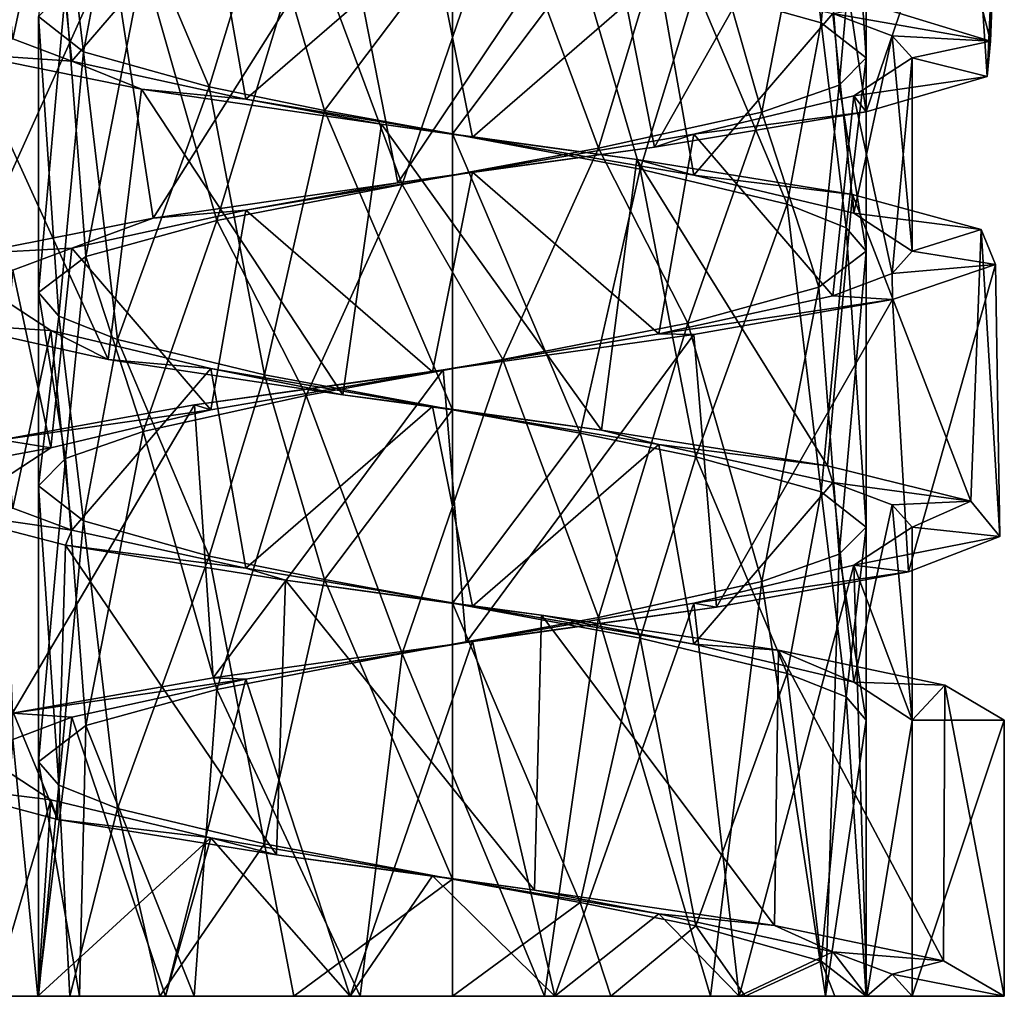
# Model space of a CAD drawing. Extents: x -149 to 267, y -97 to 185.
# Drawn here: x 245 to 256, y -39 to -29 of the extents above; entities that cross this region are included whole.
import ezdxf

# ---------------------------------------------------------------- set-up
doc = ezdxf.new("R2010")
doc.units = 0
doc.header["$MEASUREMENT"] = 0

msp = doc.modelspace()

# ---------------------------------------------------------------- linework, layer by layer
for points in [[(253.640396, -25.690002, -14.6762), (252.644897, -28.435001, -15.6717), (254.009399, -28.817501, -14.0742)], [(253.640396, -25.690002, -14.6762), (254.009399, -28.817501, -14.0742), (254.279602, -25.945002, -13.4219)], [(254.5923, -28.632702, -15.8918), (255.013702, -25.728102, -15.326599), (255.848099, -29.0172, -13.370999)], [(255.848099, -29.0172, -13.370999), (255.013702, -25.728102, -15.326599), (255.963303, -26.109201, -12.7015)], [(254.279602, -25.945002, -13.4219), (254.009399, -28.817501, -14.0742), (254.5, -29.200001, -12.0313)], [(254.279602, -25.945002, -13.4219), (254.5, -29.200001, -12.0313), (254.5, -26.200001, -12.0313)], [(255.814194, -29.401703, -10.5554), (255.963303, -26.109201, -12.7015), (255.621506, -26.490301, -9.929999)], [(255.848099, -29.0172, -13.370999), (255.963303, -26.109201, -12.7015), (255.814194, -29.401703, -10.5554)], [(254.5, -26.200001, -12.0313), (254.2061, -29.495003, -10.4317), (253.985199, -26.592003, -9.9416)], [(254.5, -26.200001, -12.0313), (254.5, -29.200001, -12.0313), (254.2061, -29.495003, -10.4317)], [(254.5, -29.786301, -8.0659), (255.621506, -26.490301, -9.929999), (254.061295, -26.871502, -7.6143)], [(255.814194, -29.401703, -10.5554), (255.621506, -26.490301, -9.929999), (254.5, -29.786301, -8.0659)], [(245, -26.650002, -12.0313), (245.634201, -27.063202, -14.467999), (245.220703, -28.992001, -13.4998)], [(253.985199, -26.592003, -9.9416), (253.362701, -29.790001, -9.0411), (252.558899, -26.984001, -8.33)], [(253.985199, -26.592003, -9.9416), (254.2061, -29.495003, -10.4317), (253.362701, -29.790001, -9.0411)], [(245.990601, -29.132502, -14.0742), (245.720398, -26.905003, -13.4219), (245.5, -28.750002, -12.0313)], [(246.359604, -27.160002, -14.6762), (245.720398, -26.905003, -13.4219), (245.990601, -29.132502, -14.0742)], [(252.195602, -30.170801, -6.4495), (254.061295, -26.871502, -7.6143), (251.623001, -27.252602, -6.255599)], [(254.5, -29.786301, -8.0659), (254.061295, -26.871502, -7.6143), (252.195602, -30.170801, -6.4495)], [(245.634201, -27.063202, -14.467999), (245.8629, -29.233902, -14.8386), (245.220703, -28.992001, -13.4998)], [(245.634201, -27.063202, -14.467999), (247.375504, -27.476402, -16.2868), (245.8629, -29.233902, -14.8386)], [(252.558899, -26.984001, -8.33), (251.589493, -30.182001, -7.8214), (250.547302, -27.376001, -7.564899)], [(252.558899, -26.984001, -8.33), (253.362701, -29.790001, -9.0411), (251.589493, -30.182001, -7.8214)], [(247.355103, -29.515001, -15.6717), (246.359604, -27.160002, -14.6762), (245.990601, -29.132502, -14.0742)], [(247.957092, -27.542501, -16.040699), (246.359604, -27.160002, -14.6762), (247.355103, -29.515001, -15.6717)], [(249.407104, -30.555401, -6.061399), (251.623001, -27.252602, -6.255599), (248.834198, -27.633801, -6.1459)], [(252.195602, -30.170801, -6.4495), (251.623001, -27.252602, -6.255599), (249.407104, -30.555401, -6.061399)], [(250.547302, -27.376001, -7.564899), (249.452698, -30.574001, -7.564899), (248.410507, -27.768002, -7.8214)], [(250.547302, -27.376001, -7.564899), (251.589493, -30.182001, -7.8214), (249.452698, -30.574001, -7.564899)], [(245.8629, -29.233902, -14.8386), (247.375504, -27.476402, -16.2868), (247.7556, -29.647102, -16.499199)], [(247.375504, -27.476402, -16.2868), (249.782303, -27.889603, -17.026501), (247.7556, -29.647102, -16.499199)], [(248.609406, -29.77, -16.3109), (247.957092, -27.542501, -16.040699), (247.355103, -29.515001, -15.6717)], [(250, -27.925001, -16.530701), (247.957092, -27.542501, -16.040699), (248.609406, -29.77, -16.3109)], [(246.748093, -30.939901, -6.988999), (248.834198, -27.633801, -6.1459), (246.296494, -28.0149, -7.3095)], [(249.407104, -30.555401, -6.061399), (248.834198, -27.633801, -6.1459), (246.748093, -30.939901, -6.988999)], [(248.410507, -27.768002, -7.8214), (247.441101, -30.966002, -8.33), (246.637299, -28.160002, -9.0411)], [(248.410507, -27.768002, -7.8214), (249.452698, -30.574001, -7.564899), (247.441101, -30.966002, -8.33)], [(247.7556, -29.647102, -16.499199), (249.782303, -27.889603, -17.026501), (250.217697, -30.060402, -17.026501)], [(250, -30.025002, -16.530701), (250, -27.925001, -16.530701), (248.609406, -29.77, -16.3109)], [(249.782303, -27.889603, -17.026501), (252.2444, -28.302902, -16.499199), (250.217697, -30.060402, -17.026501)], [(251.390594, -28.18, -16.3109), (250, -27.925001, -16.530701), (250, -30.025002, -16.530701)], [(244.806305, -31.324501, -9.028799), (246.296494, -28.0149, -7.3095), (244.560196, -28.396002, -9.496599)], [(246.748093, -30.939901, -6.988999), (246.296494, -28.0149, -7.3095), (244.806305, -31.324501, -9.028799)], [(246.637299, -28.160002, -9.0411), (246.014801, -31.358002, -9.9416), (245.7939, -28.455002, -10.4317)], [(246.637299, -28.160002, -9.0411), (247.441101, -30.966002, -8.33), (246.014801, -31.358002, -9.9416)], [(252.042908, -30.407501, -16.040699), (251.390594, -28.18, -16.3109), (250, -30.025002, -16.530701)], [(252.644897, -28.435001, -15.6717), (251.390594, -28.18, -16.3109), (252.042908, -30.407501, -16.040699)], [(250.217697, -30.060402, -17.026501), (252.2444, -28.302902, -16.499199), (252.624496, -30.473602, -16.2868)], [(252.2444, -28.302902, -16.499199), (254.1371, -28.716103, -14.8386), (252.624496, -30.473602, -16.2868)], [(245.7939, -28.455002, -10.4317), (246.014801, -31.358002, -9.9416), (245.5, -31.750002, -12.0313)], [(245.7939, -28.455002, -10.4317), (245.5, -31.750002, -12.0313), (245.5, -28.750002, -12.0313)], [(253.640396, -30.790001, -14.6762), (252.644897, -28.435001, -15.6717), (252.042908, -30.407501, -16.040699)], [(254.009399, -28.817501, -14.0742), (252.644897, -28.435001, -15.6717), (253.640396, -30.790001, -14.6762)], [(254.1371, -28.716103, -14.8386), (254.5923, -28.632702, -15.8918), (255.848099, -29.0172, -13.370999)], [(245.5, -28.750002, -12.0313), (245.5, -31.750002, -12.0313), (245.720398, -32.005001, -13.4219)], [(245.5, -28.750002, -12.0313), (245.720398, -32.005001, -13.4219), (245.990601, -29.132502, -14.0742)], [(252.624496, -30.473602, -16.2868), (254.1371, -28.716103, -14.8386), (254.365799, -30.886803, -14.467999)], [(254.1371, -28.716103, -14.8386), (254.779297, -28.958, -13.4998), (254.365799, -30.886803, -14.467999)], [(254.1371, -28.716103, -14.8386), (255.848099, -29.0172, -13.370999), (254.779297, -28.958, -13.4998)], [(254.279602, -31.045002, -13.4219), (254.009399, -28.817501, -14.0742), (253.640396, -30.790001, -14.6762)], [(254.5, -29.200001, -12.0313), (254.009399, -28.817501, -14.0742), (254.279602, -31.045002, -13.4219)], [(245.220703, -28.992001, -13.4998), (245.8629, -29.233902, -14.8386), (244.743896, -29.158302, -14.9238)], [(254.779297, -28.958, -13.4998), (255, -31.300001, -12.0313), (254.365799, -30.886803, -14.467999)], [(254.779297, -28.958, -13.4998), (255, -29.200001, -12.0313), (255, -31.300001, -12.0313)], [(254.779297, -28.958, -13.4998), (255.848099, -29.0172, -13.370999), (255, -29.200001, -12.0313)], [(255.848099, -29.0172, -13.370999), (255.814194, -29.401703, -10.5554), (255, -29.200001, -12.0313)], [(244.531204, -32.093601, -14.4949), (244.743896, -29.158302, -14.9238), (246.256805, -32.478104, -16.719299)], [(246.256805, -32.478104, -16.719299), (244.743896, -29.158302, -14.9238), (246.621094, -29.539501, -16.989201)], [(244.743896, -29.158302, -14.9238), (245.8629, -29.233902, -14.8386), (246.621094, -29.539501, -16.989201)], [(245.990601, -29.132502, -14.0742), (245.720398, -32.005001, -13.4219), (246.359604, -32.260002, -14.6762)], [(245.990601, -29.132502, -14.0742), (246.359604, -32.260002, -14.6762), (247.355103, -29.515001, -15.6717)], [(254.2061, -29.495003, -10.4317), (254.5, -29.200001, -12.0313), (254.5, -31.300001, -12.0313)], [(254.5, -31.300001, -12.0313), (254.5, -29.200001, -12.0313), (254.279602, -31.045002, -13.4219)], [(255, -29.200001, -12.0313), (255.814194, -29.401703, -10.5554), (254.365799, -29.613201, -9.5946)], [(255, -29.200001, -12.0313), (254.365799, -29.613201, -9.5946), (254.779297, -31.542002, -10.562799)], [(255, -29.200001, -12.0313), (254.779297, -31.542002, -10.562799), (255, -31.300001, -12.0313)], [(245.8629, -29.233902, -14.8386), (247.7556, -29.647102, -16.499199), (246.621094, -29.539501, -16.989201)], [(255.814194, -29.401703, -10.5554), (254.5, -29.786301, -8.0659), (254.365799, -29.613201, -9.5946)], [(246.256805, -32.478104, -16.719299), (246.621094, -29.539501, -16.989201), (248.808105, -32.862701, -17.911699)], [(247.355103, -29.515001, -15.6717), (246.359604, -32.260002, -14.6762), (247.957092, -32.642502, -16.040699)], [(248.808105, -32.862701, -17.911699), (246.621094, -29.539501, -16.989201), (249.230103, -29.920601, -17.9827)], [(246.621094, -29.539501, -16.989201), (247.7556, -29.647102, -16.499199), (249.230103, -29.920601, -17.9827)], [(247.355103, -29.515001, -15.6717), (247.957092, -32.642502, -16.040699), (248.609406, -29.77, -16.3109)], [(253.362701, -29.790001, -9.0411), (254.2061, -29.495003, -10.4317), (253.985199, -31.692001, -9.9416)], [(253.985199, -31.692001, -9.9416), (254.2061, -29.495003, -10.4317), (254.5, -31.300001, -12.0313)], [(247.7556, -29.647102, -16.499199), (250.217697, -30.060402, -17.026501), (249.230103, -29.920601, -17.9827)], [(254.365799, -29.613201, -9.5946), (254.5, -29.786301, -8.0659), (252.624496, -30.026402, -7.7758)], [(254.365799, -29.613201, -9.5946), (252.624496, -30.026402, -7.7758), (254.1371, -31.783901, -9.223999)], [(254.365799, -29.613201, -9.5946), (254.1371, -31.783901, -9.223999), (254.779297, -31.542002, -10.562799)], [(248.609406, -29.77, -16.3109), (247.957092, -32.642502, -16.040699), (250, -33.025002, -16.530701)], [(248.609406, -29.77, -16.3109), (250, -33.025002, -16.530701), (250, -30.025002, -16.530701)], [(251.589493, -30.182001, -7.8214), (253.362701, -29.790001, -9.0411), (252.558899, -32.084, -8.33)], [(254.5, -29.786301, -8.0659), (252.195602, -30.170801, -6.4495), (252.624496, -30.026402, -7.7758)], [(252.558899, -32.084, -8.33), (253.362701, -29.790001, -9.0411), (253.985199, -31.692001, -9.9416)], [(248.808105, -32.862701, -17.911699), (249.230103, -29.920601, -17.9827), (251.622406, -33.2472, -17.806999)], [(251.622406, -33.2472, -17.806999), (249.230103, -29.920601, -17.9827), (252.006897, -30.301802, -17.687099)], [(249.230103, -29.920601, -17.9827), (250.217697, -30.060402, -17.026501), (252.006897, -30.301802, -17.687099)], [(250, -30.025002, -16.530701), (251.390594, -33.280003, -16.3109), (252.042908, -30.407501, -16.040699)], [(250, -30.025002, -16.530701), (250, -33.025002, -16.530701), (251.390594, -33.280003, -16.3109)], [(252.624496, -30.026402, -7.7758), (252.195602, -30.170801, -6.4495), (250.217697, -30.439602, -7.036099)], [(252.624496, -30.026402, -7.7758), (250.217697, -30.439602, -7.036099), (252.2444, -32.197102, -7.5634)], [(250.217697, -30.060402, -17.026501), (252.624496, -30.473602, -16.2868), (252.006897, -30.301802, -17.687099)], [(254.1371, -31.783901, -9.223999), (252.624496, -30.026402, -7.7758), (252.2444, -32.197102, -7.5634)], [(252.195602, -30.170801, -6.4495), (249.407104, -30.555401, -6.061399), (250.217697, -30.439602, -7.036099)], [(249.452698, -30.574001, -7.564899), (251.589493, -30.182001, -7.8214), (250.547302, -32.476002, -7.564899)], [(250.547302, -32.476002, -7.564899), (251.589493, -30.182001, -7.8214), (252.558899, -32.084, -8.33)], [(251.622406, -33.2472, -17.806999), (252.006897, -30.301802, -17.687099), (254.078003, -33.631802, -16.429899)], [(254.078003, -33.631802, -16.429899), (252.006897, -30.301802, -17.687099), (254.348297, -30.682901, -16.165899)], [(252.006897, -30.301802, -17.687099), (252.624496, -30.473602, -16.2868), (254.348297, -30.682901, -16.165899)], [(250.217697, -30.439602, -7.036099), (249.407104, -30.555401, -6.061399), (247.7556, -30.852901, -7.5634)], [(250.217697, -30.439602, -7.036099), (247.7556, -30.852901, -7.5634), (249.782303, -32.610401, -7.036099)], [(252.2444, -32.197102, -7.5634), (250.217697, -30.439602, -7.036099), (249.782303, -32.610401, -7.036099)], [(252.042908, -30.407501, -16.040699), (251.390594, -33.280003, -16.3109), (252.644897, -33.535004, -15.6717)], [(252.042908, -30.407501, -16.040699), (252.644897, -33.535004, -15.6717), (253.640396, -30.790001, -14.6762)], [(252.624496, -30.473602, -16.2868), (254.365799, -30.886803, -14.467999), (254.348297, -30.682901, -16.165899)], [(249.407104, -30.555401, -6.061399), (246.748093, -30.939901, -6.988999), (247.7556, -30.852901, -7.5634)], [(247.441101, -30.966002, -8.33), (249.452698, -30.574001, -7.564899), (248.410507, -32.868, -7.8214)], [(248.410507, -32.868, -7.8214), (249.452698, -30.574001, -7.564899), (250.547302, -32.476002, -7.564899)], [(254.078003, -33.631802, -16.429899), (254.348297, -30.682901, -16.165899), (255.635193, -34.0163, -14.0851)], [(255.635193, -34.0163, -14.0851), (254.348297, -30.682901, -16.165899), (255.747696, -31.064001, -13.750899)], [(254.348297, -30.682901, -16.165899), (254.365799, -30.886803, -14.467999), (255.747696, -31.064001, -13.750899)], [(253.640396, -30.790001, -14.6762), (252.644897, -33.535004, -15.6717), (254.009399, -33.917503, -14.0742)], [(253.640396, -30.790001, -14.6762), (254.009399, -33.917503, -14.0742), (254.279602, -31.045002, -13.4219)], [(247.7556, -30.852901, -7.5634), (246.748093, -30.939901, -6.988999), (245.8629, -31.266102, -9.223999)], [(247.7556, -30.852901, -7.5634), (245.8629, -31.266102, -9.223999), (247.375504, -33.023602, -7.7758)], [(249.782303, -32.610401, -7.036099), (247.7556, -30.852901, -7.5634), (247.375504, -33.023602, -7.7758)], [(254.365799, -30.886803, -14.467999), (255, -31.300001, -12.0313), (255.747696, -31.064001, -13.750899)], [(246.748093, -30.939901, -6.988999), (244.806305, -31.324501, -9.028799), (245.8629, -31.266102, -9.223999)], [(246.014801, -31.358002, -9.9416), (247.441101, -30.966002, -8.33), (246.637299, -33.260002, -9.0411)], [(246.637299, -33.260002, -9.0411), (247.441101, -30.966002, -8.33), (248.410507, -32.868, -7.8214)], [(254.279602, -31.045002, -13.4219), (254.009399, -33.917503, -14.0742), (254.5, -34.300003, -12.0313)], [(254.279602, -31.045002, -13.4219), (254.5, -34.300003, -12.0313), (254.5, -31.300001, -12.0313)], [(255.747696, -31.064001, -13.750899), (255, -31.300001, -12.0313), (255.904205, -31.445202, -10.964199)], [(255.635193, -34.0163, -14.0851), (255.747696, -31.064001, -13.750899), (255.952301, -34.400902, -11.287999)], [(255.952301, -34.400902, -11.287999), (255.747696, -31.064001, -13.750899), (255.904205, -31.445202, -10.964199)], [(245.8629, -31.266102, -9.223999), (244.806305, -31.324501, -9.028799), (245.220703, -31.508001, -10.562799)], [(245.8629, -31.266102, -9.223999), (245.220703, -31.508001, -10.562799), (245.634201, -33.436802, -9.5946)], [(245.5, -31.750002, -12.0313), (246.014801, -31.358002, -9.9416), (245.7939, -33.555, -10.4317)], [(247.375504, -33.023602, -7.7758), (245.8629, -31.266102, -9.223999), (245.634201, -33.436802, -9.5946)], [(245.7939, -33.555, -10.4317), (246.014801, -31.358002, -9.9416), (246.637299, -33.260002, -9.0411)], [(254.5, -31.300001, -12.0313), (254.2061, -34.595001, -10.4317), (253.985199, -31.692001, -9.9416)], [(254.5, -31.300001, -12.0313), (254.5, -34.300003, -12.0313), (254.2061, -34.595001, -10.4317)], [(255.904205, -31.445202, -10.964199), (255, -31.300001, -12.0313), (254.779297, -31.542002, -10.562799)], [(255.904205, -31.445202, -10.964199), (254.779297, -31.542002, -10.562799), (254.783295, -31.826302, -8.407299)], [(254.958405, -34.7854, -8.653399), (255.904205, -31.445202, -10.964199), (254.783295, -31.826302, -8.407299)], [(255.952301, -34.400902, -11.287999), (255.904205, -31.445202, -10.964199), (254.958405, -34.7854, -8.653399)], [(245.220703, -31.508001, -10.562799), (245, -33.850002, -12.0313), (245.634201, -33.436802, -9.5946)], [(254.779297, -31.542002, -10.562799), (254.1371, -31.783901, -9.223999), (254.783295, -31.826302, -8.407299)], [(245, -31.750002, -12.0313), (244.531204, -32.093601, -14.4949), (245.634201, -32.1632, -14.467999)], [(245, -31.750002, -12.0313), (245.634201, -32.1632, -14.467999), (245.220703, -34.092003, -13.4998)], [(245.720398, -32.005001, -13.4219), (245.5, -31.750002, -12.0313), (245.5, -33.850002, -12.0313)], [(245.5, -33.850002, -12.0313), (245.5, -31.750002, -12.0313), (245.7939, -33.555, -10.4317)], [(254.783295, -31.826302, -8.407299), (254.1371, -31.783901, -9.223999), (252.2444, -32.197102, -7.5634)], [(253.985199, -31.692001, -9.9416), (253.362701, -34.889999, -9.0411), (252.558899, -32.084, -8.33)], [(253.985199, -31.692001, -9.9416), (254.2061, -34.595001, -10.4317), (253.362701, -34.889999, -9.0411)], [(254.783295, -31.826302, -8.407299), (252.2444, -32.197102, -7.5634), (252.625397, -32.2075, -6.634799)], [(252.870697, -35.170002, -6.763299), (254.783295, -31.826302, -8.407299), (252.625397, -32.2075, -6.634799)], [(254.958405, -34.7854, -8.653399), (254.783295, -31.826302, -8.407299), (252.870697, -35.170002, -6.763299)], [(245.634201, -32.1632, -14.467999), (244.531204, -32.093601, -14.4949), (246.256805, -32.478104, -16.719299)], [(245.990601, -34.232502, -14.0742), (245.720398, -32.005001, -13.4219), (245.5, -33.850002, -12.0313)], [(246.359604, -32.260002, -14.6762), (245.720398, -32.005001, -13.4219), (245.990601, -34.232502, -14.0742)], [(252.558899, -32.084, -8.33), (251.589493, -35.282001, -7.8214), (250.547302, -32.476002, -7.564899)], [(252.558899, -32.084, -8.33), (253.362701, -34.889999, -9.0411), (251.589493, -35.282001, -7.8214)], [(245.634201, -32.1632, -14.467999), (245.8629, -34.3339, -14.8386), (245.220703, -34.092003, -13.4998)], [(245.634201, -32.1632, -14.467999), (247.375504, -32.576401, -16.2868), (245.8629, -34.3339, -14.8386)], [(245.634201, -32.1632, -14.467999), (246.256805, -32.478104, -16.719299), (247.375504, -32.576401, -16.2868)], [(252.2444, -32.197102, -7.5634), (249.782303, -32.610401, -7.036099), (249.899094, -32.5886, -6.0321)], [(252.625397, -32.2075, -6.634799), (252.2444, -32.197102, -7.5634), (249.899094, -32.5886, -6.0321)], [(250.151001, -35.554501, -6.0351), (252.625397, -32.2075, -6.634799), (249.899094, -32.5886, -6.0321)], [(252.870697, -35.170002, -6.763299), (252.625397, -32.2075, -6.634799), (250.151001, -35.554501, -6.0351)], [(247.355103, -34.615002, -15.6717), (246.359604, -32.260002, -14.6762), (245.990601, -34.232502, -14.0742)], [(247.957092, -32.642502, -16.040699), (246.359604, -32.260002, -14.6762), (247.355103, -34.615002, -15.6717)], [(247.375504, -32.576401, -16.2868), (246.256805, -32.478104, -16.719299), (248.808105, -32.862701, -17.911699)], [(250.547302, -32.476002, -7.564899), (249.452698, -35.674, -7.564899), (248.410507, -32.868, -7.8214)], [(250.547302, -32.476002, -7.564899), (251.589493, -35.282001, -7.8214), (249.452698, -35.674, -7.564899)], [(245.8629, -34.3339, -14.8386), (247.375504, -32.576401, -16.2868), (247.7556, -34.747101, -16.499199)], [(247.3992, -35.939102, -6.6272), (249.899094, -32.5886, -6.0321), (247.195999, -32.9697, -6.727499)], [(249.899094, -32.5886, -6.0321), (249.782303, -32.610401, -7.036099), (247.195999, -32.9697, -6.727499)], [(249.782303, -32.610401, -7.036099), (247.375504, -33.023602, -7.7758), (247.195999, -32.9697, -6.727499)], [(248.609406, -34.870003, -16.3109), (247.957092, -32.642502, -16.040699), (247.355103, -34.615002, -15.6717)], [(247.375504, -32.576401, -16.2868), (249.782303, -32.989601, -17.026501), (247.7556, -34.747101, -16.499199)], [(247.375504, -32.576401, -16.2868), (248.808105, -32.862701, -17.911699), (249.782303, -32.989601, -17.026501)], [(250.151001, -35.554501, -6.0351), (249.899094, -32.5886, -6.0321), (247.3992, -35.939102, -6.6272)], [(250, -33.025002, -16.530701), (247.957092, -32.642502, -16.040699), (248.609406, -34.870003, -16.3109)], [(248.410507, -32.868, -7.8214), (247.441101, -36.066002, -8.33), (246.637299, -33.260002, -9.0411)], [(248.410507, -32.868, -7.8214), (249.452698, -35.674, -7.564899), (247.441101, -36.066002, -8.33)], [(249.782303, -32.989601, -17.026501), (248.808105, -32.862701, -17.911699), (251.622406, -33.2472, -17.806999)], [(245.219208, -36.323601, -8.4078), (247.195999, -32.9697, -6.727499), (245.099304, -33.350903, -8.569699)], [(247.195999, -32.9697, -6.727499), (247.375504, -33.023602, -7.7758), (245.099304, -33.350903, -8.569699)], [(247.375504, -33.023602, -7.7758), (245.634201, -33.436802, -9.5946), (245.099304, -33.350903, -8.569699)], [(247.3992, -35.939102, -6.6272), (247.195999, -32.9697, -6.727499), (245.219208, -36.323601, -8.4078)], [(247.7556, -34.747101, -16.499199), (249.782303, -32.989601, -17.026501), (250.217697, -35.1604, -17.026501)], [(250, -35.125, -16.5313), (250, -33.025002, -16.530701), (248.609406, -34.870003, -16.3109)], [(249.782303, -32.989601, -17.026501), (252.2444, -33.402901, -16.499199), (250.217697, -35.1604, -17.026501)], [(249.782303, -32.989601, -17.026501), (251.622406, -33.2472, -17.806999), (252.2444, -33.402901, -16.499199)], [(251.390594, -33.280003, -16.3109), (250, -33.025002, -16.530701), (250, -35.125, -16.5313)], [(246.637299, -33.260002, -9.0411), (246.014801, -36.458, -9.9416), (245.7939, -33.555, -10.4317)], [(246.637299, -33.260002, -9.0411), (247.441101, -36.066002, -8.33), (246.014801, -36.458, -9.9416)], [(252.042908, -35.5075, -16.040699), (251.390594, -33.280003, -16.3109), (250, -35.125, -16.5313)], [(252.644897, -33.535004, -15.6717), (251.390594, -33.280003, -16.3109), (252.042908, -35.5075, -16.040699)], [(251.622406, -33.2472, -17.806999), (254.078003, -33.631802, -16.429899), (252.2444, -33.402901, -16.499199)], [(245.099304, -33.350903, -8.569699), (245.634201, -33.436802, -9.5946), (244.062195, -33.732002, -11.1619)], [(245.634201, -33.436802, -9.5946), (245, -33.850002, -12.0313), (244.062195, -33.732002, -11.1619)], [(250.217697, -35.1604, -17.026501), (252.2444, -33.402901, -16.499199), (252.624496, -35.573601, -16.2868)], [(252.2444, -33.402901, -16.499199), (254.1371, -33.816101, -14.8386), (252.624496, -35.573601, -16.2868)], [(252.2444, -33.402901, -16.499199), (254.078003, -33.631802, -16.429899), (254.1371, -33.816101, -14.8386)], [(245.7939, -33.555, -10.4317), (245.5, -36.850002, -12.0313), (245.5, -33.850002, -12.0313)], [(245.7939, -33.555, -10.4317), (246.014801, -36.458, -9.9416), (245.5, -36.850002, -12.0313)], [(253.640396, -35.890003, -14.6762), (252.644897, -33.535004, -15.6717), (252.042908, -35.5075, -16.040699)], [(254.009399, -33.917503, -14.0742), (252.644897, -33.535004, -15.6717), (253.640396, -35.890003, -14.6762)], [(254.078003, -33.631802, -16.429899), (255.635193, -34.0163, -14.0851), (254.1371, -33.816101, -14.8386)], [(252.624496, -35.573601, -16.2868), (254.1371, -33.816101, -14.8386), (254.365799, -35.986801, -14.467999)], [(254.1371, -33.816101, -14.8386), (254.779297, -34.058002, -13.4998), (254.365799, -35.986801, -14.467999)], [(254.1371, -33.816101, -14.8386), (255.635193, -34.0163, -14.0851), (254.779297, -34.058002, -13.4998)], [(245.5, -33.850002, -12.0313), (245.720398, -37.105003, -13.4219), (245.990601, -34.232502, -14.0742)], [(245.5, -33.850002, -12.0313), (245.5, -36.850002, -12.0313), (245.720398, -37.105003, -13.4219)], [(254.279602, -36.145, -13.4219), (254.009399, -33.917503, -14.0742), (253.640396, -35.890003, -14.6762)], [(254.5, -34.300003, -12.0313), (254.009399, -33.917503, -14.0742), (254.279602, -36.145, -13.4219)], [(254.779297, -34.058002, -13.4998), (255.635193, -34.0163, -14.0851), (255, -34.300003, -12.0313)], [(255.635193, -34.0163, -14.0851), (255.952301, -34.400902, -11.287999), (255, -34.300003, -12.0313)], [(244.266907, -37.092701, -13.7989), (244.311493, -34.113201, -13.943299), (245.705597, -37.477303, -16.2192)], [(244.311493, -34.113201, -13.943299), (245.220703, -34.092003, -13.4998), (245.8629, -34.3339, -14.8386)], [(245.705597, -37.477303, -16.2192), (244.311493, -34.113201, -13.943299), (245.793304, -34.494301, -16.309599)], [(244.311493, -34.113201, -13.943299), (245.8629, -34.3339, -14.8386), (245.793304, -34.494301, -16.309599)], [(254.779297, -34.058002, -13.4998), (255, -36.400002, -12.0313), (254.365799, -35.986801, -14.467999)], [(254.779297, -34.058002, -13.4998), (255, -34.300003, -12.0313), (255, -36.400002, -12.0313)], [(245.990601, -34.232502, -14.0742), (245.720398, -37.105003, -13.4219), (246.359604, -37.360001, -14.6762)], [(245.990601, -34.232502, -14.0742), (246.359604, -37.360001, -14.6762), (247.355103, -34.615002, -15.6717)], [(245.8629, -34.3339, -14.8386), (247.7556, -34.747101, -16.499199), (245.793304, -34.494301, -16.309599)], [(254.2061, -34.595001, -10.4317), (254.5, -34.300003, -12.0313), (254.5, -36.400002, -12.0313)], [(254.5, -36.400002, -12.0313), (254.5, -34.300003, -12.0313), (254.279602, -36.145, -13.4219)], [(255, -34.300003, -12.0313), (255.952301, -34.400902, -11.287999), (254.365799, -34.713203, -9.5946)], [(255, -34.300003, -12.0313), (254.365799, -34.713203, -9.5946), (255, -36.400002, -12.0313)], [(255.952301, -34.400902, -11.287999), (254.958405, -34.7854, -8.653399), (254.365799, -34.713203, -9.5946)], [(245.705597, -37.477303, -16.2192), (245.793304, -34.494301, -16.309599), (248.089005, -37.861801, -17.7167)], [(248.089005, -37.861801, -17.7167), (245.793304, -34.494301, -16.309599), (248.184402, -34.875401, -17.749399)], [(245.793304, -34.494301, -16.309599), (247.7556, -34.747101, -16.499199), (248.184402, -34.875401, -17.749399)], [(247.355103, -34.615002, -15.6717), (246.359604, -37.360001, -14.6762), (247.957092, -37.7425, -16.040699)], [(247.355103, -34.615002, -15.6717), (247.957092, -37.7425, -16.040699), (248.609406, -34.870003, -16.3109)], [(253.362701, -34.889999, -9.0411), (254.2061, -34.595001, -10.4317), (254.054398, -39.400002, -10.078799)], [(254.2061, -34.595001, -10.4317), (254.5, -36.400002, -12.0313), (254.054398, -39.400002, -10.078799)], [(248.184402, -34.875401, -17.749399), (247.7556, -34.747101, -16.499199), (250.217697, -35.1604, -17.026501)], [(254.365799, -34.713203, -9.5946), (254.958405, -34.7854, -8.653399), (252.624496, -35.1264, -7.7758)], [(254.365799, -34.713203, -9.5946), (252.624496, -35.1264, -7.7758), (253.117401, -39.400002, -8.1221)], [(254.958405, -34.7854, -8.653399), (252.870697, -35.170002, -6.763299), (252.624496, -35.1264, -7.7758)], [(254.365799, -34.713203, -9.5946), (253.117401, -39.400002, -8.1221), (254.504807, -39.400002, -9.861899)], [(255, -36.400002, -12.0313), (254.365799, -34.713203, -9.5946), (254.504807, -39.400002, -9.861899)], [(248.609406, -34.870003, -16.3109), (247.957092, -37.7425, -16.040699), (250, -38.125, -16.5313)], [(248.089005, -37.861801, -17.7167), (248.184402, -34.875401, -17.749399), (250.893204, -38.246403, -17.9632)], [(250.893204, -38.246403, -17.9632), (248.184402, -34.875401, -17.749399), (250.968094, -35.256599, -17.9527)], [(248.184402, -34.875401, -17.749399), (250.217697, -35.1604, -17.026501), (250.968094, -35.256599, -17.9527)], [(248.609406, -34.870003, -16.3109), (250, -38.125, -16.5313), (250, -35.125, -16.5313)], [(251.589493, -35.282001, -7.8214), (253.362701, -34.889999, -9.0411), (252.805695, -39.400002, -8.5131)], [(252.805695, -39.400002, -8.5131), (253.362701, -34.889999, -9.0411), (254.054398, -39.400002, -10.078799)], [(250, -35.125, -16.5313), (251.390594, -38.380001, -16.3109), (252.042908, -35.5075, -16.040699)], [(250, -35.125, -16.5313), (250, -38.125, -16.5313), (251.390594, -38.380001, -16.3109)], [(252.870697, -35.170002, -6.763299), (250.151001, -35.554501, -6.0351), (250.217697, -35.5396, -7.036099)], [(252.624496, -35.1264, -7.7758), (252.870697, -35.170002, -6.763299), (250.217697, -35.5396, -7.036099)], [(252.624496, -35.1264, -7.7758), (250.217697, -35.5396, -7.036099), (251.112595, -39.400002, -7.1567)], [(250.968094, -35.256599, -17.9527), (250.217697, -35.1604, -17.026501), (252.624496, -35.573601, -16.2868)], [(252.624496, -35.1264, -7.7758), (251.112595, -39.400002, -7.1567), (253.117401, -39.400002, -8.1221)], [(249.452698, -35.674, -7.564899), (251.589493, -35.282001, -7.8214), (251.001297, -39.400002, -7.6441)], [(250.893204, -38.246403, -17.9632), (250.968094, -35.256599, -17.9527), (253.501801, -38.630901, -16.9028)], [(253.501801, -38.630901, -16.9028), (250.968094, -35.256599, -17.9527), (253.543503, -35.637703, -16.874599)], [(250.968094, -35.256599, -17.9527), (252.624496, -35.573601, -16.2868), (253.543503, -35.637703, -16.874599)], [(251.001297, -39.400002, -7.6441), (251.589493, -35.282001, -7.8214), (252.805695, -39.400002, -8.5131)], [(252.042908, -35.5075, -16.040699), (251.390594, -38.380001, -16.3109), (252.644897, -38.635002, -15.6717)], [(252.042908, -35.5075, -16.040699), (252.644897, -38.635002, -15.6717), (253.640396, -35.890003, -14.6762)], [(250.151001, -35.554501, -6.0351), (247.3992, -35.939102, -6.6272), (247.7556, -35.9529, -7.5634)], [(250.217697, -35.5396, -7.036099), (250.151001, -35.554501, -6.0351), (247.7556, -35.9529, -7.5634)], [(250.217697, -35.5396, -7.036099), (247.7556, -35.9529, -7.5634), (248.887405, -39.400002, -7.1567)], [(250.217697, -35.5396, -7.036099), (248.887405, -39.400002, -7.1567), (251.112595, -39.400002, -7.1567)], [(253.543503, -35.637703, -16.874599), (252.624496, -35.573601, -16.2868), (254.365799, -35.986801, -14.467999)], [(253.501801, -38.630901, -16.9028), (253.543503, -35.637703, -16.874599), (255.338699, -39.015503, -14.7681)], [(255.338699, -39.015503, -14.7681), (253.543503, -35.637703, -16.874599), (255.3517, -36.018902, -14.7465)], [(253.543503, -35.637703, -16.874599), (254.365799, -35.986801, -14.467999), (255.3517, -36.018902, -14.7465)], [(247.441101, -36.066002, -8.33), (249.452698, -35.674, -7.564899), (248.998703, -39.400002, -7.6441)], [(248.998703, -39.400002, -7.6441), (249.452698, -35.674, -7.564899), (251.001297, -39.400002, -7.6441)], [(247.7556, -35.9529, -7.5634), (247.3992, -35.939102, -6.6272), (245.219208, -36.323601, -8.4078)], [(247.7556, -35.9529, -7.5634), (245.219208, -36.323601, -8.4078), (245.8629, -36.3661, -9.223999)], [(247.7556, -35.9529, -7.5634), (245.8629, -36.3661, -9.223999), (246.882599, -39.400002, -8.1221)], [(247.7556, -35.9529, -7.5634), (246.882599, -39.400002, -8.1221), (248.887405, -39.400002, -7.1567)], [(253.640396, -35.890003, -14.6762), (252.644897, -38.635002, -15.6717), (254.009399, -39.017502, -14.0742)], [(253.640396, -35.890003, -14.6762), (254.009399, -39.017502, -14.0742), (254.279602, -36.145, -13.4219)], [(246.014801, -36.458, -9.9416), (247.441101, -36.066002, -8.33), (247.194305, -39.400002, -8.5131)], [(247.194305, -39.400002, -8.5131), (247.441101, -36.066002, -8.33), (248.998703, -39.400002, -7.6441)], [(255.3517, -36.018902, -14.7465), (254.365799, -35.986801, -14.467999), (255, -36.400002, -12.0313)], [(255.3517, -36.018902, -14.7465), (255, -36.400002, -12.0313), (256, -36.400002, -12.0313)], [(255.338699, -39.015503, -14.7681), (255.3517, -36.018902, -14.7465), (256, -39.400002, -12.0313)], [(256, -39.400002, -12.0313), (255.3517, -36.018902, -14.7465), (256, -36.400002, -12.0313)], [(254.279602, -36.145, -13.4219), (254.009399, -39.017502, -14.0742), (254.5, -39.400002, -12.0313)], [(254.279602, -36.145, -13.4219), (254.5, -39.400002, -12.0313), (254.5, -36.400002, -12.0313)], [(245.8629, -36.3661, -9.223999), (245.219208, -36.323601, -8.4078), (245.220703, -36.608002, -10.562799)], [(245.8629, -36.3661, -9.223999), (245.220703, -36.608002, -10.562799), (245.495193, -39.400002, -9.861899)], [(245.8629, -36.3661, -9.223999), (245.495193, -39.400002, -9.861899), (246.882599, -39.400002, -8.1221)], [(245.5, -36.850002, -12.0313), (246.014801, -36.458, -9.9416), (245.945602, -39.400002, -10.078799)], [(245.945602, -39.400002, -10.078799), (246.014801, -36.458, -9.9416), (247.194305, -39.400002, -8.5131)], [(254.054398, -39.400002, -10.078799), (254.5, -36.400002, -12.0313), (254.5, -39.400002, -12.0313)], [(255, -36.400002, -12.0313), (254.504807, -39.400002, -9.861899), (255, -39.400002, -12.0313)], [(255, -36.400002, -12.0313), (255, -39.400002, -12.0313), (256, -36.400002, -12.0313)], [(256, -36.400002, -12.0313), (255, -39.400002, -12.0313), (256, -39.400002, -12.0313)], [(245.220703, -36.608002, -10.562799), (245, -39.400002, -12.0313), (245.495193, -39.400002, -9.861899)], [(245, -36.850002, -12.0313), (244.266907, -37.092701, -13.7989), (245.634201, -37.263203, -14.467999)], [(245, -36.850002, -12.0313), (245.634201, -37.263203, -14.467999), (245, -39.400002, -12.0313)], [(245.720398, -37.105003, -13.4219), (245.5, -36.850002, -12.0313), (245.5, -39.400002, -12.0313)], [(245.5, -39.400002, -12.0313), (245.5, -36.850002, -12.0313), (245.945602, -39.400002, -10.078799)], [(244.266907, -37.092701, -13.7989), (245.705597, -37.477303, -16.2192), (245.634201, -37.263203, -14.467999)], [(245.842499, -39.400002, -13.7534), (245.720398, -37.105003, -13.4219), (245.5, -39.400002, -12.0313)], [(246.359604, -37.360001, -14.6762), (245.720398, -37.105003, -13.4219), (245.842499, -39.400002, -13.7534)], [(245.634201, -37.263203, -14.467999), (245.495193, -39.400002, -14.2007), (245, -39.400002, -12.0313)], [(245.634201, -37.263203, -14.467999), (247.375504, -37.676403, -16.2868), (245.495193, -39.400002, -14.2007)], [(245.634201, -37.263203, -14.467999), (245.705597, -37.477303, -16.2192), (247.375504, -37.676403, -16.2868)], [(246.817993, -39.400002, -15.2133), (246.359604, -37.360001, -14.6762), (245.842499, -39.400002, -13.7534)], [(247.957092, -37.7425, -16.040699), (246.359604, -37.360001, -14.6762), (246.817993, -39.400002, -15.2133)], [(245.705597, -37.477303, -16.2192), (248.089005, -37.861801, -17.7167), (247.375504, -37.676403, -16.2868)], [(247.375504, -37.676403, -16.2868), (246.882599, -39.400002, -15.940499), (245.495193, -39.400002, -14.2007)], [(247.375504, -37.676403, -16.2868), (248.887405, -39.400002, -16.905899), (246.882599, -39.400002, -15.940499)], [(247.375504, -37.676403, -16.2868), (249.782303, -38.0896, -17.026501), (248.887405, -39.400002, -16.905899)], [(247.375504, -37.676403, -16.2868), (248.089005, -37.861801, -17.7167), (249.782303, -38.0896, -17.026501)], [(248.277893, -39.400002, -16.188799), (247.957092, -37.7425, -16.040699), (246.817993, -39.400002, -15.2133)], [(250, -38.125, -16.5313), (247.957092, -37.7425, -16.040699), (248.277893, -39.400002, -16.188799)], [(248.089005, -37.861801, -17.7167), (250.893204, -38.246403, -17.9632), (249.782303, -38.0896, -17.026501)], [(249.782303, -38.0896, -17.026501), (251.112595, -39.400002, -16.905899), (248.887405, -39.400002, -16.905899)], [(249.782303, -38.0896, -17.026501), (252.2444, -38.502903, -16.499199), (251.112595, -39.400002, -16.905899)], [(249.782303, -38.0896, -17.026501), (250.893204, -38.246403, -17.9632), (252.2444, -38.502903, -16.499199)], [(250, -39.400002, -16.5313), (250, -38.125, -16.5313), (248.277893, -39.400002, -16.188799)], [(251.390594, -38.380001, -16.3109), (250, -38.125, -16.5313), (250, -39.400002, -16.5313)], [(250.893204, -38.246403, -17.9632), (253.501801, -38.630901, -16.9028), (252.2444, -38.502903, -16.499199)], [(251.722107, -39.400002, -16.188799), (251.390594, -38.380001, -16.3109), (250, -39.400002, -16.5313)], [(252.644897, -38.635002, -15.6717), (251.390594, -38.380001, -16.3109), (251.722107, -39.400002, -16.188799)], [(252.2444, -38.502903, -16.499199), (253.117401, -39.400002, -15.940499), (251.112595, -39.400002, -16.905899)], [(252.2444, -38.502903, -16.499199), (254.1371, -38.916103, -14.8386), (253.117401, -39.400002, -15.940499)], [(252.2444, -38.502903, -16.499199), (253.501801, -38.630901, -16.9028), (254.1371, -38.916103, -14.8386)], [(253.182007, -39.400002, -15.2133), (252.644897, -38.635002, -15.6717), (251.722107, -39.400002, -16.188799)], [(254.009399, -39.017502, -14.0742), (252.644897, -38.635002, -15.6717), (253.182007, -39.400002, -15.2133)], [(253.501801, -38.630901, -16.9028), (255.338699, -39.015503, -14.7681), (254.1371, -38.916103, -14.8386)], [(253.117401, -39.400002, -15.940499), (254.1371, -38.916103, -14.8386), (254.504807, -39.400002, -14.2007)], [(254.1371, -38.916103, -14.8386), (254.779297, -39.158001, -13.4998), (254.504807, -39.400002, -14.2007)], [(254.1371, -38.916103, -14.8386), (255.338699, -39.015503, -14.7681), (254.779297, -39.158001, -13.4998)], [(254.009399, -39.017502, -14.0742), (253.182007, -39.400002, -15.2133), (254.157501, -39.400002, -13.7534)], [(254.5, -39.400002, -12.0313), (254.009399, -39.017502, -14.0742), (254.157501, -39.400002, -13.7534)], [(254.779297, -39.158001, -13.4998), (255.338699, -39.015503, -14.7681), (256, -39.400002, -12.0313)], [(254.504807, -39.400002, -14.2007), (254.779297, -39.158001, -13.4998), (255, -39.400002, -12.0313)], [(254.779297, -39.158001, -13.4998), (256, -39.400002, -12.0313), (255, -39.400002, -12.0313)], [(245, -39.400002, -12.0313), (245.5, -39.400002, -12.0313), (245.495193, -39.400002, -9.861899)], [(245, -39.400002, -12.0313), (245.842499, -39.400002, -13.7534), (245.5, -39.400002, -12.0313)], [(245, -39.400002, -12.0313), (245.495193, -39.400002, -14.2007), (245.842499, -39.400002, -13.7534)], [(245.495193, -39.400002, -9.861899), (245.945602, -39.400002, -10.078799), (246.882599, -39.400002, -8.1221)], [(245.495193, -39.400002, -9.861899), (245.5, -39.400002, -12.0313), (245.945602, -39.400002, -10.078799)], [(245.495193, -39.400002, -14.2007), (246.817993, -39.400002, -15.2133), (245.842499, -39.400002, -13.7534)], [(245.495193, -39.400002, -14.2007), (246.882599, -39.400002, -15.940499), (246.817993, -39.400002, -15.2133)], [(246.882599, -39.400002, -8.1221), (245.945602, -39.400002, -10.078799), (247.194305, -39.400002, -8.5131)], [(246.882599, -39.400002, -15.940499), (248.277893, -39.400002, -16.188799), (246.817993, -39.400002, -15.2133)], [(246.882599, -39.400002, -8.1221), (248.998703, -39.400002, -7.6441), (248.887405, -39.400002, -7.1567)], [(247.194305, -39.400002, -8.5131), (248.998703, -39.400002, -7.6441), (246.882599, -39.400002, -8.1221)], [(246.882599, -39.400002, -15.940499), (248.887405, -39.400002, -16.905899), (248.277893, -39.400002, -16.188799)], [(248.887405, -39.400002, -16.905899), (250, -39.400002, -16.5313), (248.277893, -39.400002, -16.188799)], [(248.887405, -39.400002, -7.1567), (251.001297, -39.400002, -7.6441), (251.112595, -39.400002, -7.1567)], [(248.998703, -39.400002, -7.6441), (251.001297, -39.400002, -7.6441), (248.887405, -39.400002, -7.1567)], [(248.887405, -39.400002, -16.905899), (251.112595, -39.400002, -16.905899), (250, -39.400002, -16.5313)], [(250, -39.400002, -16.5313), (251.112595, -39.400002, -16.905899), (251.722107, -39.400002, -16.188799)], [(251.001297, -39.400002, -7.6441), (253.117401, -39.400002, -8.1221), (251.112595, -39.400002, -7.1567)], [(251.001297, -39.400002, -7.6441), (252.805695, -39.400002, -8.5131), (253.117401, -39.400002, -8.1221)], [(251.112595, -39.400002, -16.905899), (253.117401, -39.400002, -15.940499), (251.722107, -39.400002, -16.188799)], [(251.722107, -39.400002, -16.188799), (253.117401, -39.400002, -15.940499), (253.182007, -39.400002, -15.2133)], [(254.054398, -39.400002, -10.078799), (254.504807, -39.400002, -9.861899), (252.805695, -39.400002, -8.5131)], [(252.805695, -39.400002, -8.5131), (254.504807, -39.400002, -9.861899), (253.117401, -39.400002, -8.1221)], [(253.182007, -39.400002, -15.2133), (253.117401, -39.400002, -15.940499), (254.504807, -39.400002, -14.2007)], [(253.182007, -39.400002, -15.2133), (254.504807, -39.400002, -14.2007), (254.157501, -39.400002, -13.7534)], [(254.054398, -39.400002, -10.078799), (254.5, -39.400002, -12.0313), (254.504807, -39.400002, -9.861899)], [(254.5, -39.400002, -12.0313), (254.157501, -39.400002, -13.7534), (255, -39.400002, -12.0313)], [(254.157501, -39.400002, -13.7534), (254.504807, -39.400002, -14.2007), (255, -39.400002, -12.0313)], [(254.5, -39.400002, -12.0313), (255, -39.400002, -12.0313), (254.504807, -39.400002, -9.861899)]]:
    msp.add_3dface(points)

doc.saveas('drawing.dxf')
